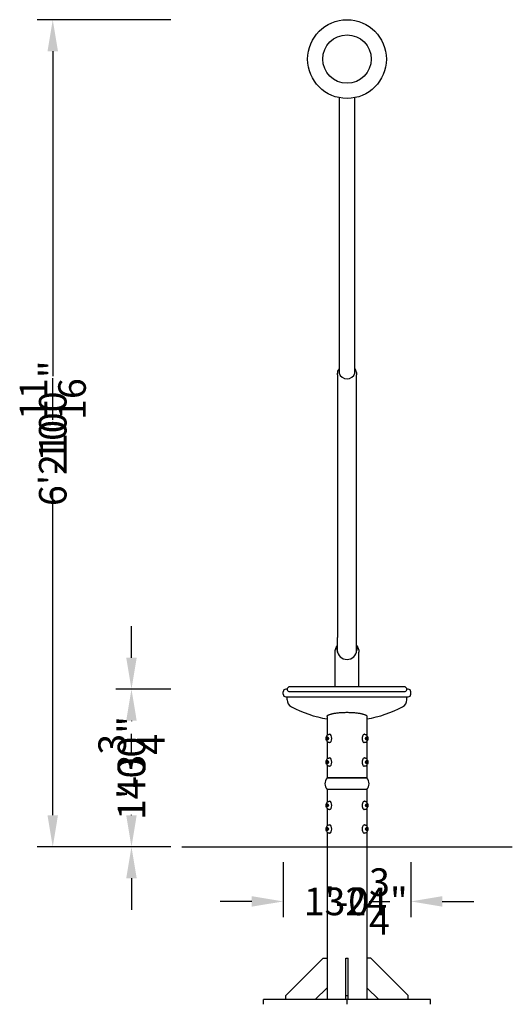
# Model space of a CAD drawing. Extents: x -3365 to 8199, y -4255 to 2500.
# Drawn here: x 6731 to 7983, y 0 to 2500 of the extents above; entities that cross this region are included whole.
import ezdxf

# ---------------------------------------------------------------- set-up
doc = ezdxf.new("R2010")
doc.units = 0
doc.header["$LTSCALE"] = 350
doc.layers.get('Defpoints').update_dxf_attribs({"linetype": 'CONTINUOUS'})
for name, color, linetype in [('2D', 7, 'CONTINUOUS'), ('2D_FU', 1, 'CONTINUOUS'), ('BEM-VS', 7, 'CONTINUOUS'), ('BEM-VS-AMERICA', 7, 'CONTINUOUS')]:
    doc.layers.add(name, color=color, linetype=linetype)
doc.styles.get("Standard").update_dxf_attribs({"font": 'arial.ttf'})
doc.dimstyles.new("America 0.5-1'", dxfattribs={"dimscale": 20, "dimtxt": 3.5, "dimasz": 4, "dimexe": 2, "dimexo": 0, "dimgap": 1, "dimtad": 0, "dimdec": 4, "dimlfac": 0.039377, "dimzin": 0, "dimdsep": 46, "dimlunit": 4, "dimtxsty": 'Standard', "dimcen": 2, "dimadec": 0, "dimazin": 0, "dimtfac": 1, "dimtdec": 4, "dimtofl": 0, "dimtmove": 0, "dimatfit": 3, "dimfxl": 2, "dimtolj": 1, "dimtzin": 0, "dimarcsym": 0})
doc.dimstyles.new('Europa 1-25', dxfattribs={"dimscale": 20, "dimtxt": 3.5, "dimasz": 4, "dimexe": 2, "dimexo": 0, "dimgap": 2, "dimtad": 0, "dimdec": 0, "dimzin": 0, "dimdsep": 46, "dimtxsty": 'Standard', "dimcen": 2, "dimadec": 0, "dimazin": 0, "dimtfac": 1, "dimtdec": 0, "dimtofl": 0, "dimtmove": 0, "dimatfit": 3, "dimfxl": 2, "dimtolj": 1, "dimtzin": 0, "dimarcsym": 0})

# ---------------------------------------------------------------- blocks, each defined once
blk = doc.blocks.new('*D49')
at = {"layer": 'BEM-VS', "color": 0, "lineweight": -2}
for p, q in [((7401, 361.2), (7401, 221.2)), ((7725, 361.2), (7725, 221.2)), ((7321, 261.2), (7241, 261.2)), ((7805, 261.2), (7885, 261.2))]:
    blk.add_line(p, q, dxfattribs=at)
at = {"layer": 'BEM-VS', "color": 0}
for points in [[(7321, 274.6), (7321, 247.9), (7401, 261.2)], [(7805, 274.6), (7805, 247.9), (7725, 261.2)]]:
    blk.add_solid(points, dxfattribs=at)
at = {"layer": 'Defpoints', "color": 0}
for p in [(7401, 361.2), (7725, 361.2), (7725, 261.2)]:
    blk.add_point(p, dxfattribs=at)
at = {"layer": 'BEM-VS', "color": 0, "insert": (7585.3, 261.2), "char_height": 70, "attachment_point": 5}
blk.add_mtext('\\A1;324', dxfattribs=at)
blk = doc.blocks.new('*D51')
at = {"layer": 'BEM-VS-AMERICA', "color": 0, "lineweight": -2}
for p, q in [((7401, 361.2), (7401, 221.2)), ((7725, 361.2), (7725, 221.2)), ((7321, 261.2), (7241, 261.2)), ((7805, 261.2), (7885, 261.2))]:
    blk.add_line(p, q, dxfattribs=at)
at = {"layer": 'BEM-VS-AMERICA', "color": 0}
for points in [[(7321, 274.6), (7321, 247.9), (7401, 261.2)], [(7805, 274.6), (7805, 247.9), (7725, 261.2)]]:
    blk.add_solid(points, dxfattribs=at)
at = {"layer": 'Defpoints', "color": 0}
for p in [(7401, 361.2), (7725, 361.2), (7725, 261.2)]:
    blk.add_point(p, dxfattribs=at)
at = {"layer": 'BEM-VS-AMERICA', "color": 0, "insert": (7585.3, 261.2), "char_height": 70, "attachment_point": 5}
blk.add_mtext('\\A1;1\'-0{\\H1.000000x;\\S3/4;}"', dxfattribs=at)
blk = doc.blocks.new('*D52')
at = {"layer": 'BEM-VS', "color": 0, "lineweight": -2}
for p, q in [((7115.4, 2500), (6775.4, 2500)), ((6815.4, 2420), (6815.4, 1595)), ((6815.4, 480), (6815.4, 1305)), ((7115.4, 400), (6775.4, 400))]:
    blk.add_line(p, q, dxfattribs=at)
at = {"layer": 'BEM-VS', "color": 0}
for points in [[(6802.1, 2420), (6828.7, 2420), (6815.4, 2500)], [(6802.1, 480), (6828.7, 480), (6815.4, 400)]]:
    blk.add_solid(points, dxfattribs=at)
at = {"layer": 'Defpoints', "color": 0}
for p in [(7115.4, 2500), (6815.4, 400), (7115.4, 400)]:
    blk.add_point(p, dxfattribs=at)
at = {"layer": 'BEM-VS', "color": 0, "insert": (6815.4, 1450), "char_height": 70, "attachment_point": 5, "rotation": 90}
blk.add_mtext('\\A1;2100', dxfattribs=at)
blk = doc.blocks.new('*D53')
at = {"layer": 'BEM-VS-AMERICA', "color": 0, "lineweight": -2}
for p, q in [((7115.4, 2500), (6775.4, 2500)), ((6815.4, 2420), (6815.4, 1639.6)), ((6815.4, 480), (6815.4, 1260.4)), ((7115.4, 400), (6775.4, 400))]:
    blk.add_line(p, q, dxfattribs=at)
at = {"layer": 'BEM-VS-AMERICA', "color": 0}
for points in [[(6802.1, 2420), (6828.7, 2420), (6815.4, 2500)], [(6802.1, 480), (6828.7, 480), (6815.4, 400)]]:
    blk.add_solid(points, dxfattribs=at)
at = {"layer": 'Defpoints', "color": 0}
for p in [(7115.4, 2500), (6815.4, 400), (7115.4, 400)]:
    blk.add_point(p, dxfattribs=at)
at = {"layer": 'BEM-VS-AMERICA', "color": 0, "insert": (6815.4, 1450), "char_height": 70, "attachment_point": 5, "rotation": 90}
blk.add_mtext('\\A1;6\'-10{\\H1.000000x;\\S11/16;}"', dxfattribs=at)
blk = doc.blocks.new('*D54')
at = {"layer": 'BEM-VS', "color": 0, "lineweight": -2}
for p, q in [((7115.4, 800), (6975.4, 800)), ((7015.4, 720), (7015.4, 718.6)), ((7015.4, 480), (7015.4, 481.4)), ((7114.6, 400), (6975.4, 400))]:
    blk.add_line(p, q, dxfattribs=at)
at = {"layer": 'BEM-VS', "color": 0}
for points in [[(7002.1, 720), (7028.7, 720), (7015.4, 800)], [(7002.1, 480), (7028.7, 480), (7015.4, 400)]]:
    blk.add_solid(points, dxfattribs=at)
at = {"layer": 'Defpoints', "color": 0}
for p in [(7115.4, 800), (7015.4, 400), (7114.6, 400, 2228)]:
    blk.add_point(p, dxfattribs=at)
at = {"layer": 'BEM-VS', "color": 0, "insert": (7015.4, 600), "char_height": 70, "attachment_point": 5, "rotation": 90}
blk.add_mtext('\\A1;400', dxfattribs=at)
blk = doc.blocks.new('*D55')
at = {"layer": 'BEM-VS-AMERICA', "color": 0, "lineweight": -2}
for p, q in [((7015.4, 880), (7015.4, 960)), ((7115.4, 800), (6975.4, 800)), ((7114.6, 400), (6975.4, 400)), ((7015.4, 320), (7015.4, 240))]:
    blk.add_line(p, q, dxfattribs=at)
at = {"layer": 'BEM-VS-AMERICA', "color": 0}
for points in [[(7002.1, 880), (7028.7, 880), (7015.4, 800)], [(7002.1, 320), (7028.7, 320), (7015.4, 400)]]:
    blk.add_solid(points, dxfattribs=at)
at = {"layer": 'Defpoints', "color": 0}
for p in [(7115.4, 800), (7015.4, 400), (7114.6, 400, 2228)]:
    blk.add_point(p, dxfattribs=at)
at = {"layer": 'BEM-VS-AMERICA', "color": 0, "insert": (7015.4, 600), "char_height": 70, "attachment_point": 5, "rotation": 90}
blk.add_mtext('\\A1;1\'-3{\\H1.000000x;\\S3/4;}"', dxfattribs=at)

msp = doc.modelspace()

# ---------------------------------------------------------------- linework, layer by layer
at = {"layer": '2D', "extrusion": (0, 1, 0)}
for p, q in [((7542.97072, 2302.02041), (7542.97072, 1602.83434)), ((7582.97072, 1602.83434), (7582.97072, 2302.02041)), ((7538.82072, 1598.60761), (7538.82072, 930.95)), ((7587.12072, 930.95), (7587.12072, 1598.60761)), ((7538.82072, 893.7786), (7538.82072, 930.95)), ((7587.12072, 893.7786), (7587.12072, 930.95)), ((7532.82072, 806.35), (7532.82072, 893.72893)), ((7593.12072, 806.35), (7593.12072, 893.72893)), ((7418.90403, 806.35), (7417.41926, 806.35)), ((7707.03742, 806.35), (7418.90403, 806.35)), ((7708.52218, 806.35), (7707.03742, 806.35)), ((7400.97072, 787.3), (7400.97072, 793.65)), ((7411.06926, 800), (7407.32072, 800)), ((7407.32072, 780.95), (7562.97072, 780.95)), ((7410.97072, 773.10128), (7410.97072, 780.95)), ((7707.34934, 793.65965), (7418.5921, 793.65965)), ((7562.97072, 780.95), (7718.62072, 780.95)), ((7718.62072, 800), (7714.87218, 800)), ((7714.97072, 773.10128), (7714.97072, 780.95)), ((7724.97072, 787.3), (7724.97072, 793.65)), ((7512.17072, 730.71235), (7512.17072, 682.29984)), ((7613.77072, 730.71235), (7613.77072, 682.29984)), ((7510.95146, 675), (7512.10616, 679)), ((7512.10616, 679), (7514.41557, 679)), ((7515.13725, 676.5), (7513.91055, 676.5)), ((7514.41557, 679), (7515.57027, 675)), ((7514.88475, 677.37471), (7514.63224, 676.5)), ((7518.11061, 685.5), (7518.97663, 685.5)), ((7607.83084, 685.5), (7606.96481, 685.5)), ((7610.37118, 675), (7611.52588, 679)), ((7610.80419, 676.5), (7612.03089, 676.5)), ((7611.30921, 676.5), (7611.0567, 677.37471)), ((7611.52588, 679), (7613.83528, 679)), ((7613.83528, 679), (7614.98998, 675)), ((7512.10616, 671), (7510.95146, 675)), ((7510.95146, 675), (7513.16055, 675)), ((7514.41557, 671), (7512.10616, 671)), ((7512.17072, 667.70016), (7512.17072, 622.29984)), ((7515.13725, 673.5), (7513.91055, 673.5)), ((7515.57027, 675), (7514.41557, 671)), ((7514.63224, 673.5), (7514.88475, 672.62529)), ((7518.11061, 664.5), (7518.97663, 664.5)), ((7607.83084, 664.5), (7606.96481, 664.5)), ((7611.52588, 671), (7610.37118, 675)), ((7610.80419, 673.5), (7612.03089, 673.5)), ((7611.0567, 672.62529), (7611.30921, 673.5)), ((7613.83528, 671), (7611.52588, 671)), ((7614.98998, 675), (7612.78089, 675)), ((7613.77072, 667.70016), (7613.77072, 622.29984)), ((7614.98998, 675), (7613.83528, 671)), ((7518.11061, 625.5), (7518.97663, 625.5)), ((7607.83084, 625.5), (7606.96481, 625.5)), ((7510.95146, 615), (7512.10616, 619)), ((7512.10616, 611), (7510.95146, 615)), ((7510.95146, 615), (7513.16055, 615)), ((7512.10616, 619), (7514.41557, 619)), ((7514.41557, 611), (7512.10616, 611)), ((7512.17072, 607.70016), (7512.17072, 575)), ((7515.13725, 616.5), (7513.91055, 616.5)), ((7515.13725, 613.5), (7513.91055, 613.5)), ((7514.41557, 619), (7515.57027, 615)), ((7515.57027, 615), (7514.41557, 611)), ((7514.88475, 617.37471), (7514.63224, 616.5)), ((7514.63224, 613.5), (7514.88475, 612.62529)), ((7518.11061, 604.5), (7518.97663, 604.5)), ((7607.83084, 604.5), (7606.96481, 604.5)), ((7610.37118, 615), (7611.52588, 619)), ((7611.52588, 611), (7610.37118, 615)), ((7610.80419, 616.5), (7612.03089, 616.5)), ((7610.80419, 613.5), (7612.03089, 613.5)), ((7611.30921, 616.5), (7611.0567, 617.37471)), ((7611.0567, 612.62529), (7611.30921, 613.5)), ((7611.52588, 619), (7613.83528, 619)), ((7613.83528, 611), (7611.52588, 611)), ((7614.98998, 615), (7612.78089, 615)), ((7613.77072, 607.70016), (7613.77072, 575)), ((7613.83528, 619), (7614.98998, 615)), ((7614.98998, 615), (7613.83528, 611)), ((7512.17072, 575), (7562.97072, 575)), ((7613.77072, 575), (7512.17072, 575)), ((7562.97072, 575), (7613.77072, 575)), ((7613.77072, 545), (7512.17072, 545)), ((7562.97072, 545), (7512.17072, 545)), ((7512.17072, 545), (7512.17072, 512.29984)), ((7613.77072, 545), (7562.97072, 545)), ((7613.77072, 545), (7613.77072, 512.29984)), ((7510.95146, 505), (7512.10616, 509)), ((7512.10616, 501), (7510.95146, 505)), ((7510.95146, 505), (7513.16055, 505)), ((7512.10616, 509), (7514.41557, 509)), ((7514.41557, 501), (7512.10616, 501)), ((7515.13725, 506.5), (7513.91055, 506.5)), ((7515.13725, 503.5), (7513.91055, 503.5)), ((7514.41557, 509), (7515.57027, 505)), ((7515.57027, 505), (7514.41557, 501)), ((7514.88475, 507.37471), (7514.63224, 506.5)), ((7514.63224, 503.5), (7514.88475, 502.62529)), ((7518.11061, 515.5), (7518.97663, 515.5)), ((7607.83084, 515.5), (7606.96481, 515.5)), ((7610.37118, 505), (7611.52588, 509)), ((7611.52588, 501), (7610.37118, 505)), ((7610.80419, 506.5), (7612.03089, 506.5)), ((7610.80419, 503.5), (7612.03089, 503.5)), ((7611.30921, 506.5), (7611.0567, 507.37471)), ((7611.0567, 502.62529), (7611.30921, 503.5)), ((7611.52588, 509), (7613.83528, 509)), ((7613.83528, 501), (7611.52588, 501)), ((7614.98998, 505), (7612.78089, 505)), ((7613.83528, 509), (7614.98998, 505)), ((7614.98998, 505), (7613.83528, 501)), ((7512.17072, 497.70016), (7512.17072, 452.29984)), ((7518.11061, 494.5), (7518.97663, 494.5)), ((7607.83084, 494.5), (7606.96481, 494.5)), ((7613.77072, 497.70016), (7613.77072, 452.29984)), ((7518.11061, 455.5), (7518.97663, 455.5)), ((7607.83084, 455.5), (7606.96481, 455.5)), ((7510.95146, 445), (7512.10616, 449)), ((7512.10616, 441), (7510.95146, 445)), ((7510.95146, 445), (7513.16055, 445)), ((7512.10616, 449), (7514.41557, 449)), ((7514.41557, 441), (7512.10616, 441)), ((7512.17072, 437.70016), (7512.17072, 400)), ((7515.13725, 446.5), (7513.91055, 446.5)), ((7515.13725, 443.5), (7513.91055, 443.5)), ((7514.41557, 449), (7515.57027, 445)), ((7515.57027, 445), (7514.41557, 441)), ((7514.88475, 447.37471), (7514.63224, 446.5)), ((7514.63224, 443.5), (7514.88475, 442.62529)), ((7518.11061, 434.5), (7518.97663, 434.5)), ((7607.83084, 434.5), (7606.96481, 434.5)), ((7610.37118, 445), (7611.52588, 449)), ((7611.52588, 441), (7610.37118, 445)), ((7610.80419, 446.5), (7612.03089, 446.5)), ((7610.80419, 443.5), (7612.03089, 443.5)), ((7611.30921, 446.5), (7611.0567, 447.37471)), ((7611.0567, 442.62529), (7611.30921, 443.5)), ((7611.52588, 449), (7613.83528, 449)), ((7613.83528, 441), (7611.52588, 441)), ((7614.98998, 445), (7612.78089, 445)), ((7613.77072, 437.70016), (7613.77072, 400)), ((7613.83528, 449), (7614.98998, 445)), ((7614.98998, 445), (7613.83528, 441)), ((7512.17072, 400), (7562.97072, 400)), ((7562.97072, 400), (7613.77072, 400)), ((7142.97072, 400), (7982.97072, 400)), ((7512.17072, 400), (7562.97072, 400)), ((7562.97072, 400), (7613.77072, 400))]:
    msp.add_line(p, q, dxfattribs=at)
at = {"layer": '2D'}
for radius in [100, 61.5, 61.5]:
    msp.add_circle((7562.97072, 2400), radius, dxfattribs=at)
for centre, radius, start, end in [((7562.97072, 1608.57737), 20.80823, 196.02150293, 343.97849707), ((7562.97072, 900.8), 25.15, 184.03058339, 355.96941661), ((7417.41926, 800), 6.35, 90, 252.78214338), ((7708.52218, 800), 6.35, 287.21785662, 90), ((7407.32072, 793.65), 6.35, 90, 180), ((7407.32072, 787.3), 6.35, 180, 270), ((7718.62072, 793.65), 6.35, 0, 90), ((7718.62072, 787.3), 6.35, 270, 0), ((7430.97072, 773.10128), 20, 180, 242.08993172), ((7562.97072, 1022.3), 302, 242.08993172, 260.31612742), ((7562.97072, 1022.3), 302, 279.68387258, 297.91006828), ((7694.97072, 773.10128), 20, 297.91006828, 0), ((7531.54572, 560), 24.50287, 142.25319461, 217.74680539), ((7594.39572, 560), 24.50287, 322.25319461, 37.74680539)]:
    msp.add_arc(centre, radius, start, end, dxfattribs=at)
for centre in [(7513.91055, 675), (7612.03089, 675), (7513.91055, 615), (7612.03089, 615), (7513.91055, 505), (7612.03089, 505), (7513.91055, 445), (7612.03089, 445)]:
    msp.add_ellipse(centre, major_axis=(0, 1.5), ratio=0.5, dxfattribs=at)
for centre, start_param, end_param in [((7518.97663, 675), 1.5707963268, 3.1415926536), ((7606.96481, 675), 3.1415926536, 6.2831853072), ((7518.97663, 675), 0, 1.5707963268), ((7518.97663, 615), 1.5707963268, 3.1415926536), ((7606.96481, 615), 3.1415926536, 6.2831853072), ((7518.97663, 615), 0, 1.5707963268), ((7518.97663, 505), 1.5707963268, 3.1415926536), ((7518.97663, 505), 0, 1.5707963268), ((7606.96481, 505), 3.1415926536, 6.2831853072), ((7518.97663, 445), 1.5707963268, 3.1415926536), ((7606.96481, 445), 3.1415926536, 6.2831853072), ((7518.97663, 445), 0, 1.5707963268)]:
    msp.add_ellipse(centre, major_axis=(0, -10.5), ratio=0.5, start_param=start_param, end_param=end_param, dxfattribs=at)
for points, knots in [([(7538.82072, 1598.60761), (7538.82072, 1600.56024), (7539.00947, 1602.52171), (7539.76073, 1606.31449), (7540.30646, 1608.14518), (7541.57609, 1611.22128), (7542.21721, 1612.50351), (7542.97072, 1613.74689)], [130.9335924591, 130.9335924591, 130.9335924591, 130.9335924591, 138.0307849262, 138.0307849262, 144.8419318695, 144.8419318695, 149.7944711515, 149.7944711515, 149.7944711515, 149.7944711515]), ([(7582.97072, 1613.74728), (7583.22327, 1613.33048), (7583.46336, 1612.90894), (7584.47116, 1611.02841), (7585.10908, 1609.52641), (7586.12304, 1606.46946), (7586.49623, 1604.9205), (7586.99617, 1601.78081), (7587.12072, 1600.19399), (7587.12072, 1598.60761)], [199.1654151446, 199.1654151446, 199.1654151446, 199.1654151446, 200.83595869, 200.83595869, 206.5396221398, 206.5396221398, 212.2972878867, 212.2972878867, 218.0549536335, 218.0549536335, 218.0549536335, 218.0549536335]), ([(7532.82072, 893.72893), (7532.82072, 895.36844), (7532.95462, 897.01124), (7533.49035, 900.2578), (7533.89225, 901.86838), (7534.9596, 905.00262), (7535.62311, 906.53416), (7537.11636, 909.30837), (7537.91592, 910.56821), (7538.82072, 911.77885)], [0, 0, 0, 0, 6.4050847748, 6.4050847748, 12.7848111264, 12.7848111264, 19.0614308866, 19.0614308866, 24.5122179032, 24.5122179032, 24.5122179032, 24.5122179032]), ([(7587.12072, 911.77879), (7587.5664, 911.18249), (7587.98624, 910.57475), (7589.2127, 908.65454), (7589.93288, 907.30555), (7591.17921, 904.48944), (7591.69696, 903.01378), (7592.51019, 899.97472), (7592.79813, 898.40397), (7593.0675, 895.79788), (7593.12072, 894.763), (7593.12072, 893.72893)], [84.8842784861, 84.8842784861, 84.8842784861, 84.8842784861, 87.5673038491, 87.5673038491, 93.239716169, 93.239716169, 99.1870646639, 99.1870646639, 105.3605345673, 105.3605345673, 109.4003405132, 109.4003405132, 109.4003405132, 109.4003405132]), ([(7587.12074, 907.60966), (7587.21946, 907.28637), (7587.31058, 906.96164), (7588.02857, 904.16359), (7588.2393, 901.59779), (7588.05852, 899.03223)], [87.1953972715, 87.1953972715, 87.1953972715, 87.1953972715, 88.6345632416, 88.6345632416, 99.5525859696, 99.5525859696, 99.5525859696, 99.5525859696]), ([(7418.5921, 793.65965), (7418.15742, 793.65965), (7417.70993, 793.66358), (7416.63645, 793.70791), (7416.05907, 793.77345), (7415.53949, 793.93458)], [4.1233178545, 4.1233178545, 4.1233178545, 4.1233178545, 6.9567070844, 6.9567070844, 11.673174406, 11.673174406, 11.673174406, 11.673174406]), ([(7710.40217, 793.93464), (7709.97518, 793.80228), (7709.51063, 793.73509), (7708.48911, 793.66487), (7707.9003, 793.65965), (7707.34934, 793.65965)], [22.6715652905, 22.6715652905, 22.6715652905, 22.6715652905, 25.0469495556, 25.0469495556, 27.43478207, 27.43478207, 27.43478207, 27.43478207]), ([(7512.17072, 730.71235), (7512.17072, 731.04103), (7512.24637, 731.37599), (7512.56098, 732.05197), (7512.79993, 732.39299), (7513.44604, 733.07466), (7513.85322, 733.41535), (7514.83416, 734.09015), (7515.40792, 734.42427), (7516.71399, 735.07998), (7517.44687, 735.40186), (7519.05904, 736.02806), (7519.93834, 736.33239), (7521.8242, 736.91847), (7522.83087, 737.20025), (7524.94685, 737.73702), (7526.05617, 737.992), (7528.32047, 738.46624), (7529.51174, 738.69413), (7532.0252, 739.1303), (7533.3474, 739.33858), (7536.10425, 739.72988), (7537.53905, 739.91294), (7540.49902, 740.24939), (7542.02421, 740.40278), (7545.13933, 740.67671), (7546.73071, 740.79736), (7549.95319, 741.00397), (7551.58428, 741.08993), (7554.8562, 741.2265), (7556.49721, 741.27711), (7559.75795, 741.34379), (7561.37768, 741.35986), (7562.97072, 741.35986)], [232.0189684017, 232.0189684017, 232.0189684017, 232.0189684017, 236.9113811392, 236.9113811392, 241.8037938766, 241.8037938766, 246.6962066141, 246.6962066141, 251.5886193515, 251.5886193515, 256.481032089, 256.481032089, 261.3734448264, 261.3734448264, 266.2658575639, 266.2658575639, 271.1582703013, 271.1582703013, 275.9374038509, 275.9374038509, 280.7165374006, 280.7165374006, 285.4956709502, 285.4956709502, 290.2748044998, 290.2748044998, 295.0539380494, 295.0539380494, 299.833071599, 299.833071599, 304.6122051486, 304.6122051486, 309.3913386982, 309.3913386982, 309.3913386982, 309.3913386982]), ([(7562.97072, 741.35986), (7564.56377, 741.35986), (7566.1835, 741.34379), (7569.44423, 741.27711), (7571.08524, 741.2265), (7574.35716, 741.08993), (7575.98826, 741.00397), (7579.21073, 740.79736), (7580.80212, 740.67671), (7583.91724, 740.40278), (7585.44242, 740.24939), (7588.4024, 739.91294), (7589.83719, 739.72988), (7592.59404, 739.33858), (7593.91624, 739.1303), (7596.42971, 738.69413), (7597.62098, 738.46624), (7599.88527, 737.992), (7600.9946, 737.73702), (7603.11058, 737.20025), (7604.11725, 736.91847), (7606.00311, 736.33239), (7606.88241, 736.02806), (7608.49458, 735.40186), (7609.22746, 735.07998), (7610.53353, 734.42427), (7611.10729, 734.09015), (7612.08823, 733.41535), (7612.49541, 733.07466), (7613.14152, 732.39299), (7613.38047, 732.05197), (7613.69508, 731.37599), (7613.77072, 731.04103), (7613.77072, 730.71235)], [0, 0, 0, 0, 4.7791335496, 4.7791335496, 9.5582670992, 9.5582670992, 14.3374006488, 14.3374006488, 19.1165341984, 19.1165341984, 23.895667748, 23.895667748, 28.6748012977, 28.6748012977, 33.4539348473, 33.4539348473, 38.2330683969, 38.2330683969, 43.1254811343, 43.1254811343, 48.0178938718, 48.0178938718, 52.9103066092, 52.9103066092, 57.8027193467, 57.8027193467, 62.6951320841, 62.6951320841, 67.5875448216, 67.5875448216, 72.479957559, 72.479957559, 77.3723702965, 77.3723702965, 77.3723702965, 77.3723702965]), ([(7518.11061, 664.5), (7517.34824, 664.5), (7516.58939, 664.63327), (7515.16818, 665.11403), (7514.52048, 665.47212), (7513.29092, 666.36767), (7512.7612, 666.92423), (7511.71983, 668.28082), (7511.3018, 669.09053), (7510.54963, 670.9931), (7510.29775, 672.09588), (7510.03389, 674.32166), (7510.02568, 675.4427), (7510.25348, 677.66485), (7510.4852, 678.76394), (7511.29352, 680.95309), (7511.85832, 682.06034), (7513.48047, 683.80968), (7514.32141, 684.48585), (7516.14975, 685.25942), (7516.98973, 685.46217), (7517.93686, 685.49834), (7518.02373, 685.5), (7518.11061, 685.5)], [3.1415926536, 3.1415926536, 3.1415926536, 3.1415926536, 3.3091461129, 3.3091461129, 3.4908395845, 3.4908395845, 3.7189168316, 3.7189168316, 4.0433508335, 4.0433508335, 4.4795938235, 4.4795938235, 4.9146154524, 4.9146154524, 5.3484744461, 5.3484744461, 5.7886685511, 5.7886685511, 6.0747076682, 6.0747076682, 6.2640920647, 6.2640920647, 6.2831853072, 6.2831853072, 6.2831853072, 6.2831853072]), ([(7607.83084, 685.5), (7608.59321, 685.5), (7609.35206, 685.36673), (7610.77327, 684.88597), (7611.42097, 684.52788), (7612.65053, 683.63233), (7613.18025, 683.07577), (7614.22162, 681.71918), (7614.63965, 680.90947), (7615.39182, 679.0069), (7615.6437, 677.90412), (7615.90756, 675.67834), (7615.91577, 674.5573), (7615.68797, 672.33515), (7615.45624, 671.23606), (7614.64792, 669.04691), (7614.08313, 667.93966), (7612.46097, 666.19032), (7611.62003, 665.51415), (7609.7917, 664.74058), (7608.95171, 664.53783), (7608.00459, 664.50166), (7607.91771, 664.5), (7607.83084, 664.5)], [0, 0, 0, 0, 0.1675534593, 0.1675534593, 0.3492469309, 0.3492469309, 0.5773241781, 0.5773241781, 0.9017581799, 0.9017581799, 1.3380011699, 1.3380011699, 1.7730227988, 1.7730227988, 2.2068817925, 2.2068817925, 2.6470758975, 2.6470758975, 2.9331150147, 2.9331150147, 3.1224994111, 3.1224994111, 3.1415926536, 3.1415926536, 3.1415926536, 3.1415926536]), ([(7518.11061, 604.5), (7517.34824, 604.5), (7516.58939, 604.63327), (7515.16818, 605.11403), (7514.52048, 605.47212), (7513.29092, 606.36767), (7512.7612, 606.92423), (7511.71983, 608.28082), (7511.3018, 609.09053), (7510.54963, 610.9931), (7510.29775, 612.09588), (7510.03389, 614.32166), (7510.02568, 615.4427), (7510.25348, 617.66485), (7510.4852, 618.76394), (7511.29352, 620.95309), (7511.85832, 622.06034), (7513.48047, 623.80968), (7514.32141, 624.48585), (7516.14975, 625.25942), (7516.98973, 625.46217), (7517.93686, 625.49834), (7518.02373, 625.5), (7518.11061, 625.5)], [3.1415926536, 3.1415926536, 3.1415926536, 3.1415926536, 3.3091461129, 3.3091461129, 3.4908395845, 3.4908395845, 3.7189168316, 3.7189168316, 4.0433508335, 4.0433508335, 4.4795938235, 4.4795938235, 4.9146154524, 4.9146154524, 5.3484744461, 5.3484744461, 5.7886685511, 5.7886685511, 6.0747076682, 6.0747076682, 6.2640920647, 6.2640920647, 6.2831853072, 6.2831853072, 6.2831853072, 6.2831853072]), ([(7607.83084, 625.5), (7608.59321, 625.5), (7609.35206, 625.36673), (7610.77327, 624.88597), (7611.42097, 624.52788), (7612.65053, 623.63233), (7613.18025, 623.07577), (7614.22162, 621.71918), (7614.63965, 620.90947), (7615.39182, 619.0069), (7615.6437, 617.90412), (7615.90756, 615.67834), (7615.91577, 614.5573), (7615.68797, 612.33515), (7615.45624, 611.23606), (7614.64792, 609.04691), (7614.08313, 607.93966), (7612.46097, 606.19032), (7611.62003, 605.51415), (7609.7917, 604.74058), (7608.95171, 604.53783), (7608.00459, 604.50166), (7607.91771, 604.5), (7607.83084, 604.5)], [0, 0, 0, 0, 0.1675534593, 0.1675534593, 0.3492469309, 0.3492469309, 0.5773241781, 0.5773241781, 0.9017581799, 0.9017581799, 1.3380011699, 1.3380011699, 1.7730227988, 1.7730227988, 2.2068817925, 2.2068817925, 2.6470758975, 2.6470758975, 2.9331150147, 2.9331150147, 3.1224994111, 3.1224994111, 3.1415926536, 3.1415926536, 3.1415926536, 3.1415926536]), ([(7518.11061, 494.5), (7517.34824, 494.5), (7516.58939, 494.63327), (7515.16818, 495.11403), (7514.52048, 495.47212), (7513.29092, 496.36767), (7512.7612, 496.92423), (7511.71983, 498.28082), (7511.3018, 499.09053), (7510.54963, 500.9931), (7510.29775, 502.09588), (7510.03389, 504.32166), (7510.02568, 505.4427), (7510.25348, 507.66485), (7510.4852, 508.76394), (7511.29352, 510.95309), (7511.85832, 512.06034), (7513.48047, 513.80968), (7514.32141, 514.48585), (7516.14975, 515.25942), (7516.98973, 515.46217), (7517.93686, 515.49834), (7518.02373, 515.5), (7518.11061, 515.5)], [3.1415926536, 3.1415926536, 3.1415926536, 3.1415926536, 3.3091461129, 3.3091461129, 3.4908395845, 3.4908395845, 3.7189168316, 3.7189168316, 4.0433508335, 4.0433508335, 4.4795938235, 4.4795938235, 4.9146154524, 4.9146154524, 5.3484744461, 5.3484744461, 5.7886685511, 5.7886685511, 6.0747076682, 6.0747076682, 6.2640920647, 6.2640920647, 6.2831853072, 6.2831853072, 6.2831853072, 6.2831853072]), ([(7607.83084, 515.5), (7608.59321, 515.5), (7609.35206, 515.36673), (7610.77327, 514.88597), (7611.42097, 514.52788), (7612.65053, 513.63233), (7613.18025, 513.07577), (7614.22162, 511.71918), (7614.63965, 510.90947), (7615.39182, 509.0069), (7615.6437, 507.90412), (7615.90756, 505.67834), (7615.91577, 504.5573), (7615.68797, 502.33515), (7615.45624, 501.23606), (7614.64792, 499.04691), (7614.08313, 497.93966), (7612.46097, 496.19032), (7611.62003, 495.51415), (7609.7917, 494.74058), (7608.95171, 494.53783), (7608.00459, 494.50166), (7607.91771, 494.5), (7607.83084, 494.5)], [0, 0, 0, 0, 0.1675534593, 0.1675534593, 0.3492469309, 0.3492469309, 0.5773241781, 0.5773241781, 0.9017581799, 0.9017581799, 1.3380011699, 1.3380011699, 1.7730227988, 1.7730227988, 2.2068817925, 2.2068817925, 2.6470758975, 2.6470758975, 2.9331150147, 2.9331150147, 3.1224994111, 3.1224994111, 3.1415926536, 3.1415926536, 3.1415926536, 3.1415926536]), ([(7518.11061, 434.5), (7517.34824, 434.5), (7516.58939, 434.63327), (7515.16818, 435.11403), (7514.52048, 435.47212), (7513.29092, 436.36767), (7512.7612, 436.92423), (7511.71983, 438.28082), (7511.3018, 439.09053), (7510.54963, 440.9931), (7510.29775, 442.09588), (7510.03389, 444.32166), (7510.02568, 445.4427), (7510.25348, 447.66485), (7510.4852, 448.76394), (7511.29352, 450.95309), (7511.85832, 452.06034), (7513.48047, 453.80968), (7514.32141, 454.48585), (7516.14975, 455.25942), (7516.98973, 455.46217), (7517.93686, 455.49834), (7518.02373, 455.5), (7518.11061, 455.5)], [3.1415926536, 3.1415926536, 3.1415926536, 3.1415926536, 3.3091461129, 3.3091461129, 3.4908395845, 3.4908395845, 3.7189168316, 3.7189168316, 4.0433508335, 4.0433508335, 4.4795938235, 4.4795938235, 4.9146154524, 4.9146154524, 5.3484744461, 5.3484744461, 5.7886685511, 5.7886685511, 6.0747076682, 6.0747076682, 6.2640920647, 6.2640920647, 6.2831853072, 6.2831853072, 6.2831853072, 6.2831853072]), ([(7607.83084, 455.5), (7608.59321, 455.5), (7609.35206, 455.36673), (7610.77327, 454.88597), (7611.42097, 454.52788), (7612.65053, 453.63233), (7613.18025, 453.07577), (7614.22162, 451.71918), (7614.63965, 450.90947), (7615.39182, 449.0069), (7615.6437, 447.90412), (7615.90756, 445.67834), (7615.91577, 444.5573), (7615.68797, 442.33515), (7615.45624, 441.23606), (7614.64792, 439.04691), (7614.08313, 437.93966), (7612.46097, 436.19032), (7611.62003, 435.51415), (7609.7917, 434.74058), (7608.95171, 434.53783), (7608.00459, 434.50166), (7607.91771, 434.5), (7607.83084, 434.5)], [0, 0, 0, 0, 0.1675534593, 0.1675534593, 0.3492469309, 0.3492469309, 0.5773241781, 0.5773241781, 0.9017581799, 0.9017581799, 1.3380011699, 1.3380011699, 1.7730227988, 1.7730227988, 2.2068817925, 2.2068817925, 2.6470758975, 2.6470758975, 2.9331150147, 2.9331150147, 3.1224994111, 3.1224994111, 3.1415926536, 3.1415926536, 3.1415926536, 3.1415926536])]:
    msp.add_open_spline(points, degree=3, knots=knots, dxfattribs=at)
msp.add_open_spline([(7537.88293, 899.03223), (7537.67869, 901.93074), (7537.97349, 904.83699), (7538.82045, 907.60954)], degree=3, dxfattribs=at)
at = {"layer": '2D_FU', "extrusion": (0, 1, 0)}
for p, q in [((7512.17072, 400), (7512.17072, 117)), ((7613.77072, 400), (7613.77072, 117)), ((7407.17072, 22), (7502.17072, 117)), ((7502.17072, 117), (7512.17072, 117)), ((7512.17072, 117), (7512.17072, 42)), ((7559.97072, 117), (7565.97072, 117)), ((7559.97072, 22), (7559.97072, 117)), ((7565.97072, 22), (7565.97072, 117)), ((7613.77072, 117), (7613.77072, 42)), ((7623.77072, 117), (7613.77072, 117)), ((7718.77072, 22), (7623.77072, 117)), ((7512.17072, 42), (7482.17072, 12)), ((7512.17072, 42), (7512.17072, 12)), ((7613.77072, 42), (7643.77072, 12)), ((7613.77072, 42), (7613.77072, 12)), ((7350.83869, 0), (7350.83869, 12)), ((7562.97072, 12), (7350.83869, 12)), ((7407.17072, 12), (7407.17072, 22)), ((7559.97072, 22), (7565.97072, 22)), ((7559.97072, 12), (7559.97072, 22)), ((7775.10276, 12), (7562.97072, 12)), ((7562.97072, 0), (7562.97072, 12)), ((7565.97072, 12), (7565.97072, 22)), ((7718.77072, 12), (7718.77072, 22)), ((7775.10276, 0), (7775.10276, 12))]:
    msp.add_line(p, q, dxfattribs=at)

# ---------------------------------------------------------------- dimensions: what is measured, and where the dimension line sits
at = {"layer": 'BEM-VS'}
dim = msp.add_linear_dim(base=(6815.39684, 400), p1=(7115.39684, 2500), p2=(7115.39684, 400), angle=270, dimstyle='Europa 1-25', dxfattribs=at)
dim.commit()
dim.dimension.update_dxf_attribs({"geometry": '*D52', "text_midpoint": (6815.39684, 1450)})
dim = msp.add_linear_dim(base=(7015.39684, 400), p1=(7115.39684, 800), p2=(7114.5953, 400, 2227.99967), angle=270, dimstyle='Europa 1-25', dxfattribs=at)
dim.commit()
dim.dimension.update_dxf_attribs({"geometry": '*D54', "text_midpoint": (7015.39684, 600), "dimtype": 160})
dim = msp.add_linear_dim(base=(7724.97072, 261.24892), p1=(7400.97072, 361.24892), p2=(7724.97072, 361.24892), dimstyle='Europa 1-25', dxfattribs=at)
dim.commit()
dim.dimension.update_dxf_attribs({"geometry": '*D49', "text_midpoint": (7585.30877, 261.24892), "dimtype": 160})
at = {"layer": 'BEM-VS-AMERICA'}
dim = msp.add_linear_dim(base=(6815.39684, 400), p1=(7115.39684, 2500), p2=(7115.39684, 400), angle=270, dimstyle="America 0.5-1'", dxfattribs=at)
dim.commit()
dim.dimension.update_dxf_attribs({"geometry": '*D53', "text_midpoint": (6815.39684, 1450)})
dim = msp.add_linear_dim(base=(7015.39684, 400), p1=(7115.39684, 800), p2=(7114.5953, 400, 2227.99967), angle=270, dimstyle="America 0.5-1'", dxfattribs=at)
dim.commit()
dim.dimension.update_dxf_attribs({"geometry": '*D55', "text_midpoint": (7015.39684, 600), "dimtype": 160})
dim = msp.add_linear_dim(base=(7724.97072, 261.24892), p1=(7400.97072, 361.24892), p2=(7724.97072, 361.24892), dimstyle="America 0.5-1'", dxfattribs=at)
dim.commit()
dim.dimension.update_dxf_attribs({"geometry": '*D51', "text_midpoint": (7585.30877, 261.24892), "dimtype": 160})

doc.saveas('drawing.dxf')
